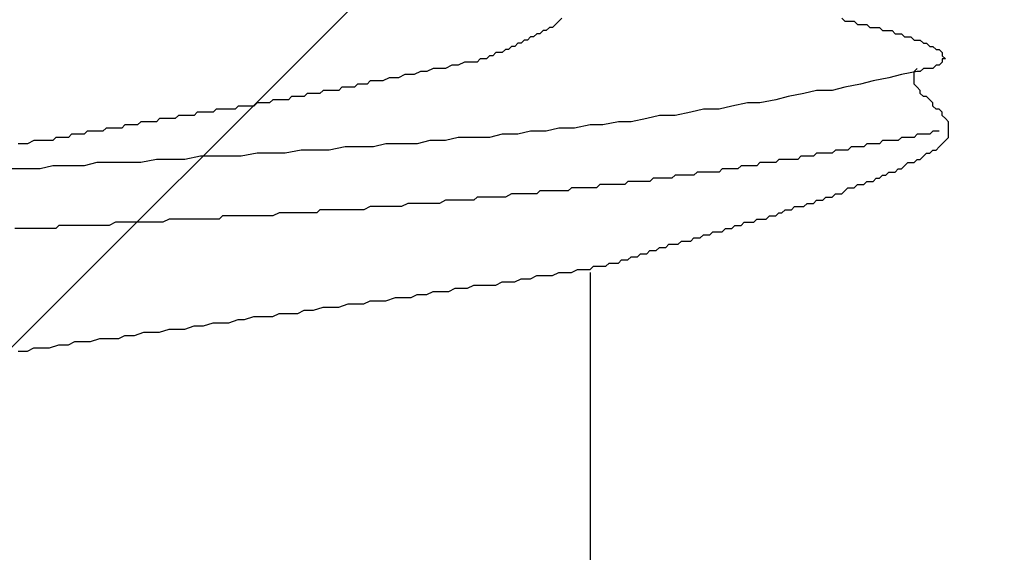
# Model space of a CAD drawing. Units: millimetres. Extents: x 0 to 2760, y 0 to 1910.
# Drawn here: x 1700 to 1704, y 863 to 865 of the extents above; entities that cross this region are included whole.
import ezdxf

# ---------------------------------------------------------------- set-up
doc = ezdxf.new("R2010")
doc.units = ezdxf.units.MM
doc.layers.add('HATCH', color=9, linetype='Continuous', lineweight=9)
doc.layers.add('KANAMONO_SCREW', color=4, linetype='Continuous')

msp = doc.modelspace()

# ---------------------------------------------------------------- linework, layer by layer
at = {"layer": 'HATCH', "linetype": 'Continuous'}
msp.add_line((1680.7883, 844.9059), (1714.8824, 878.9999), dxfattribs=at)
at = {"layer": 'KANAMONO_SCREW'}
for p, q in [((1701.9474, 865.185), (1701.9349, 865.1725)), ((1701.9599, 865.1975), (1701.9474, 865.185)), ((1701.9724, 865.2101), (1701.9599, 865.1975)), ((1703.0873, 865.2101), (1703.0998, 865.1975)), ((1703.0998, 865.1975), (1703.1123, 865.1975)), ((1703.1123, 865.1975), (1703.1248, 865.1975)), ((1703.1248, 865.1975), (1703.1374, 865.1975)), ((1703.1374, 865.1975), (1703.1499, 865.185)), ((1703.1499, 865.185), (1703.1624, 865.185)), ((1703.1624, 865.185), (1703.175, 865.185)), ((1703.175, 865.185), (1703.1875, 865.185)), ((1703.1875, 865.185), (1703.2, 865.1725)), ((1701.8722, 865.1474), (1701.8597, 865.1349)), ((1701.8848, 865.1474), (1701.8722, 865.1474)), ((1701.8973, 865.16), (1701.8848, 865.1474)), ((1701.9098, 865.16), (1701.8973, 865.16)), ((1701.9223, 865.1725), (1701.9098, 865.16)), ((1701.9349, 865.1725), (1701.9223, 865.1725)), ((1703.2, 865.1725), (1703.2125, 865.1725)), ((1703.2125, 865.1725), (1703.2251, 865.1725)), ((1703.2251, 865.1725), (1703.2376, 865.1725)), ((1703.2376, 865.1725), (1703.2501, 865.16)), ((1703.2501, 865.16), (1703.2626, 865.16)), ((1703.2626, 865.16), (1703.2752, 865.16)), ((1703.2752, 865.16), (1703.2877, 865.16)), ((1703.2877, 865.16), (1703.3002, 865.1474)), ((1703.3002, 865.1474), (1703.3127, 865.1474)), ((1703.3127, 865.1474), (1703.3253, 865.1474)), ((1703.3253, 865.1474), (1703.3378, 865.1349)), ((1701.772, 865.0973), (1701.7595, 865.0848)), ((1701.7846, 865.0973), (1701.772, 865.0973)), ((1701.7971, 865.1099), (1701.7846, 865.0973)), ((1701.8096, 865.1099), (1701.7971, 865.1099)), ((1701.8221, 865.1224), (1701.8096, 865.1099)), ((1701.8347, 865.1224), (1701.8221, 865.1224)), ((1701.8472, 865.1349), (1701.8347, 865.1224)), ((1701.8597, 865.1349), (1701.8472, 865.1349)), ((1703.3378, 865.1349), (1703.3503, 865.1349)), ((1703.3503, 865.1349), (1703.3628, 865.1349)), ((1703.3628, 865.1349), (1703.3754, 865.1224)), ((1703.3754, 865.1224), (1703.3879, 865.1224)), ((1703.3879, 865.1224), (1703.4004, 865.1224)), ((1703.4004, 865.1224), (1703.4129, 865.1099)), ((1703.4129, 865.1099), (1703.4255, 865.1099)), ((1703.4255, 865.1099), (1703.438, 865.0973)), ((1703.438, 865.0973), (1703.4505, 865.0973)), ((1703.4505, 865.0973), (1703.4631, 865.0848)), ((1701.6843, 865.0598), (1701.6718, 865.0472)), ((1701.6969, 865.0598), (1701.6843, 865.0598)), ((1701.7094, 865.0723), (1701.6969, 865.0598)), ((1701.7219, 865.0723), (1701.7094, 865.0723)), ((1701.7345, 865.0723), (1701.7219, 865.0723)), ((1701.747, 865.0848), (1701.7345, 865.0723)), ((1701.7595, 865.0848), (1701.747, 865.0848)), ((1703.4631, 865.0848), (1703.4756, 865.0848)), ((1703.4756, 865.0848), (1703.4881, 865.0723)), ((1703.4881, 865.0723), (1703.4881, 865.0598)), ((1703.4881, 865.0598), (1703.5006, 865.0472)), ((1701.534, 865.0222), (1701.509, 865.0096)), ((1701.5591, 865.0222), (1701.534, 865.0222)), ((1701.5841, 865.0347), (1701.5591, 865.0222)), ((1701.6092, 865.0347), (1701.5841, 865.0347)), ((1701.6217, 865.0347), (1701.6092, 865.0347)), ((1701.6342, 865.0347), (1701.6217, 865.0347)), ((1701.6468, 865.0472), (1701.6342, 865.0347)), ((1701.6593, 865.0472), (1701.6468, 865.0472)), ((1701.6718, 865.0472), (1701.6593, 865.0472)), ((1703.4631, 865.0222), (1703.4505, 865.0096)), ((1703.4756, 865.0222), (1703.4631, 865.0222)), ((1703.4881, 865.0347), (1703.4756, 865.0222)), ((1703.5006, 865.0472), (1703.4881, 865.0472)), ((1703.4881, 865.0472), (1703.4881, 865.0347)), ((1701.3461, 864.9846), (1701.3211, 864.9721)), ((1701.3712, 864.9846), (1701.3461, 864.9846)), ((1701.3837, 864.9846), (1701.3712, 864.9846)), ((1701.4088, 864.9971), (1701.3837, 864.9846)), ((1701.4338, 864.9971), (1701.4088, 864.9971)), ((1701.4589, 865.0096), (1701.4338, 864.9971)), ((1701.4839, 865.0096), (1701.4589, 865.0096)), ((1701.509, 865.0096), (1701.4839, 865.0096)), ((1703.3253, 864.9846), (1703.2752, 864.9721)), ((1703.3879, 864.9971), (1703.3253, 864.9846)), ((1703.3754, 864.9971), (1703.3879, 865.0096)), ((1703.3754, 864.9846), (1703.3754, 864.9971)), ((1703.3754, 864.9721), (1703.3754, 864.9846)), ((1703.4004, 864.9971), (1703.3879, 864.9971)), ((1703.4129, 865.0096), (1703.4004, 864.9971)), ((1703.4255, 865.0096), (1703.4129, 865.0096)), ((1703.438, 865.0096), (1703.4255, 865.0096)), ((1703.4505, 865.0096), (1703.438, 865.0096)), ((1701.1583, 864.947), (1701.1457, 864.9345)), ((1701.1708, 864.947), (1701.1583, 864.947)), ((1701.1958, 864.947), (1701.1708, 864.947)), ((1701.2084, 864.9595), (1701.1958, 864.947)), ((1701.2209, 864.9595), (1701.2084, 864.9595)), ((1701.2459, 864.9595), (1701.2209, 864.9595)), ((1701.2585, 864.9595), (1701.2459, 864.9595)), ((1701.2835, 864.9721), (1701.2585, 864.9595)), ((1701.3086, 864.9721), (1701.2835, 864.9721)), ((1701.3211, 864.9721), (1701.3086, 864.9721)), ((1703.1624, 864.947), (1703.0998, 864.9345)), ((1703.2125, 864.9595), (1703.1624, 864.947)), ((1703.2752, 864.9721), (1703.2125, 864.9595)), ((1703.3754, 864.9595), (1703.3754, 864.9721)), ((1703.3754, 864.947), (1703.3754, 864.9595)), ((1703.3879, 864.9345), (1703.3754, 864.947)), ((1700.9578, 864.9094), (1700.9453, 864.8969)), ((1700.9704, 864.9094), (1700.9578, 864.9094)), ((1700.9829, 864.9094), (1700.9704, 864.9094)), ((1700.9954, 864.9094), (1700.9829, 864.9094)), ((1701.0079, 864.9094), (1700.9954, 864.9094)), ((1701.0205, 864.922), (1701.0079, 864.9094)), ((1701.033, 864.922), (1701.0205, 864.922)), ((1701.0455, 864.922), (1701.033, 864.922)), ((1701.0706, 864.922), (1701.0455, 864.922)), ((1701.0831, 864.922), (1701.0706, 864.922)), ((1701.0956, 864.9345), (1701.0831, 864.922)), ((1701.1081, 864.9345), (1701.0956, 864.9345)), ((1701.1207, 864.9345), (1701.1081, 864.9345)), ((1701.1457, 864.9345), (1701.1207, 864.9345)), ((1702.937, 864.9094), (1702.8743, 864.8969)), ((1702.9871, 864.922), (1702.937, 864.9094)), ((1703.0497, 864.922), (1702.9871, 864.922)), ((1703.0998, 864.9345), (1703.0497, 864.922)), ((1703.4004, 864.922), (1703.3879, 864.9345)), ((1703.4004, 864.9094), (1703.4004, 864.922)), ((1703.4129, 864.8969), (1703.4004, 864.9094)), ((1700.7574, 864.8719), (1700.7449, 864.8593)), ((1700.7699, 864.8719), (1700.7574, 864.8719)), ((1700.7825, 864.8719), (1700.7699, 864.8719)), ((1700.795, 864.8719), (1700.7825, 864.8719)), ((1700.8075, 864.8719), (1700.795, 864.8719)), ((1700.82, 864.8844), (1700.8075, 864.8719)), ((1700.8326, 864.8844), (1700.82, 864.8844)), ((1700.8451, 864.8844), (1700.8326, 864.8844)), ((1700.8576, 864.8844), (1700.8451, 864.8844)), ((1700.8702, 864.8844), (1700.8576, 864.8844)), ((1700.8827, 864.8844), (1700.8702, 864.8844)), ((1700.8952, 864.8969), (1700.8827, 864.8844)), ((1700.9077, 864.8969), (1700.8952, 864.8969)), ((1700.9203, 864.8969), (1700.9077, 864.8969)), ((1700.9328, 864.8969), (1700.9203, 864.8969)), ((1700.9453, 864.8969), (1700.9328, 864.8969)), ((1702.7115, 864.8719), (1702.6489, 864.8593)), ((1702.7616, 864.8719), (1702.7115, 864.8719)), ((1702.8242, 864.8844), (1702.7616, 864.8719)), ((1702.8743, 864.8969), (1702.8242, 864.8844)), ((1703.4255, 864.8969), (1703.4129, 864.8969)), ((1703.438, 864.8844), (1703.4255, 864.8969)), ((1703.4505, 864.8719), (1703.438, 864.8844)), ((1703.4505, 864.8593), (1703.4505, 864.8719)), ((1700.4443, 864.8218), (1700.4317, 864.8092)), ((1700.4568, 864.8218), (1700.4443, 864.8218)), ((1700.4693, 864.8218), (1700.4568, 864.8218)), ((1700.4818, 864.8218), (1700.4693, 864.8218)), ((1700.4944, 864.8218), (1700.4818, 864.8218)), ((1700.5069, 864.8218), (1700.4944, 864.8218)), ((1700.5194, 864.8343), (1700.5069, 864.8218)), ((1700.5319, 864.8343), (1700.5194, 864.8343)), ((1700.5445, 864.8343), (1700.5319, 864.8343)), ((1700.557, 864.8343), (1700.5445, 864.8343)), ((1700.5695, 864.8343), (1700.557, 864.8343)), ((1700.5821, 864.8343), (1700.5695, 864.8343)), ((1700.5946, 864.8468), (1700.5821, 864.8343)), ((1700.6071, 864.8468), (1700.5946, 864.8468)), ((1700.6196, 864.8468), (1700.6071, 864.8468)), ((1700.6322, 864.8468), (1700.6196, 864.8468)), ((1700.6447, 864.8468), (1700.6322, 864.8468)), ((1700.6572, 864.8468), (1700.6447, 864.8468)), ((1700.6697, 864.8468), (1700.6572, 864.8468)), ((1700.6823, 864.8593), (1700.6697, 864.8468)), ((1700.6948, 864.8593), (1700.6823, 864.8593)), ((1700.7073, 864.8593), (1700.6948, 864.8593)), ((1700.7198, 864.8593), (1700.7073, 864.8593)), ((1700.7324, 864.8593), (1700.7198, 864.8593)), ((1700.7449, 864.8593), (1700.7324, 864.8593)), ((1702.3608, 864.8218), (1702.3107, 864.8092)), ((1702.4234, 864.8218), (1702.3608, 864.8218)), ((1702.486, 864.8343), (1702.4234, 864.8218)), ((1702.5361, 864.8468), (1702.486, 864.8343)), ((1702.5988, 864.8468), (1702.5361, 864.8468)), ((1702.6489, 864.8593), (1702.5988, 864.8468)), ((1703.4631, 864.8468), (1703.4505, 864.8593)), ((1703.4756, 864.8468), (1703.4631, 864.8468)), ((1703.4881, 864.8343), (1703.4756, 864.8468)), ((1703.4881, 864.8218), (1703.4881, 864.8343)), ((1703.5006, 864.8092), (1703.4881, 864.8218)), ((1700.2313, 864.7842), (1700.2188, 864.7717)), ((1700.2438, 864.7842), (1700.2313, 864.7842)), ((1700.2564, 864.7842), (1700.2438, 864.7842)), ((1700.2814, 864.7842), (1700.2564, 864.7842)), ((1700.294, 864.7967), (1700.2814, 864.7842)), ((1700.3065, 864.7967), (1700.294, 864.7967)), ((1700.319, 864.7967), (1700.3065, 864.7967)), ((1700.3315, 864.7967), (1700.319, 864.7967)), ((1700.3441, 864.7967), (1700.3315, 864.7967)), ((1700.3566, 864.7967), (1700.3441, 864.7967)), ((1700.3691, 864.8092), (1700.3566, 864.7967)), ((1700.3816, 864.8092), (1700.3691, 864.8092)), ((1700.3942, 864.8092), (1700.3816, 864.8092)), ((1700.4067, 864.8092), (1700.3942, 864.8092)), ((1700.4192, 864.8092), (1700.4067, 864.8092)), ((1700.4317, 864.8092), (1700.4192, 864.8092)), ((1702.0852, 864.7842), (1702.0226, 864.7717)), ((1702.1353, 864.7842), (1702.0852, 864.7842)), ((1702.1979, 864.7967), (1702.1353, 864.7842)), ((1702.248, 864.7967), (1702.1979, 864.7967)), ((1702.3107, 864.8092), (1702.248, 864.7967)), ((1703.5132, 864.7967), (1703.5006, 864.8092)), ((1703.5132, 864.7842), (1703.5132, 864.7967)), ((1703.5132, 864.7717), (1703.5132, 864.7842)), ((1700.0184, 864.7466), (1700.0059, 864.7341)), ((1700.0434, 864.7466), (1700.0184, 864.7466)), ((1700.0685, 864.7466), (1700.0434, 864.7466)), ((1700.081, 864.7591), (1700.0685, 864.7466)), ((1700.1061, 864.7591), (1700.081, 864.7591)), ((1700.1186, 864.7591), (1700.1061, 864.7591)), ((1700.1436, 864.7591), (1700.1186, 864.7591)), ((1700.1562, 864.7717), (1700.1436, 864.7591)), ((1700.1812, 864.7717), (1700.1562, 864.7717)), ((1700.1937, 864.7717), (1700.1812, 864.7717)), ((1700.2188, 864.7717), (1700.1937, 864.7717)), ((1701.7345, 864.7466), (1701.6843, 864.7341)), ((1701.7971, 864.7466), (1701.7345, 864.7466)), ((1701.8472, 864.7591), (1701.7971, 864.7466)), ((1701.9098, 864.7591), (1701.8472, 864.7591)), ((1701.9599, 864.7717), (1701.9098, 864.7591)), ((1702.0226, 864.7717), (1701.9599, 864.7717)), ((1703.3879, 864.7466), (1703.3754, 864.7341)), ((1703.4004, 864.7466), (1703.3879, 864.7466)), ((1703.4129, 864.7466), (1703.4004, 864.7466)), ((1703.4255, 864.7466), (1703.4129, 864.7466)), ((1703.438, 864.7466), (1703.4255, 864.7466)), ((1703.4505, 864.7591), (1703.438, 864.7466)), ((1703.4631, 864.7591), (1703.4505, 864.7591)), ((1703.4756, 864.7591), (1703.4631, 864.7591)), ((1703.5132, 864.7591), (1703.5132, 864.7717)), ((1703.5132, 864.7466), (1703.5132, 864.7591)), ((1703.5132, 864.7341), (1703.5132, 864.7466)), ((1699.8305, 864.709), (1699.8054, 864.709)), ((1699.843, 864.709), (1699.8305, 864.709)), ((1699.8681, 864.7215), (1699.843, 864.709)), ((1699.8931, 864.7215), (1699.8681, 864.7215)), ((1699.9182, 864.7215), (1699.8931, 864.7215)), ((1699.9432, 864.7215), (1699.9182, 864.7215)), ((1699.9557, 864.7341), (1699.9432, 864.7215)), ((1699.9808, 864.7341), (1699.9557, 864.7341)), ((1700.0059, 864.7341), (1699.9808, 864.7341)), ((1701.271, 864.709), (1701.2209, 864.6965)), ((1701.3336, 864.709), (1701.271, 864.709)), ((1701.3962, 864.709), (1701.3336, 864.709)), ((1701.4464, 864.7215), (1701.3962, 864.709)), ((1701.509, 864.7215), (1701.4464, 864.7215)), ((1701.5591, 864.7341), (1701.509, 864.7215)), ((1701.6217, 864.7341), (1701.5591, 864.7341)), ((1701.6843, 864.7341), (1701.6217, 864.7341)), ((1703.1875, 864.709), (1703.175, 864.6965)), ((1703.2, 864.709), (1703.1875, 864.709)), ((1703.2125, 864.709), (1703.2, 864.709)), ((1703.2251, 864.709), (1703.2125, 864.709)), ((1703.2376, 864.709), (1703.2251, 864.709)), ((1703.2501, 864.7215), (1703.2376, 864.709)), ((1703.2626, 864.7215), (1703.2501, 864.7215)), ((1703.2877, 864.7215), (1703.2626, 864.7215)), ((1703.3002, 864.7215), (1703.2877, 864.7215)), ((1703.3127, 864.7215), (1703.3002, 864.7215)), ((1703.3253, 864.7341), (1703.3127, 864.7215)), ((1703.3378, 864.7341), (1703.3253, 864.7341)), ((1703.3503, 864.7341), (1703.3378, 864.7341)), ((1703.3628, 864.7341), (1703.3503, 864.7341)), ((1703.3754, 864.7341), (1703.3628, 864.7341)), ((1703.4756, 864.6965), (1703.4881, 864.709)), ((1703.4881, 864.709), (1703.5006, 864.7215)), ((1703.5006, 864.7215), (1703.5132, 864.7341)), ((1700.7574, 864.6714), (1700.6948, 864.6589)), ((1700.82, 864.6714), (1700.7574, 864.6714)), ((1700.8702, 864.6714), (1700.82, 864.6714)), ((1700.9328, 864.684), (1700.8702, 864.6714)), ((1700.9829, 864.684), (1700.9328, 864.684)), ((1701.0455, 864.684), (1700.9829, 864.684)), ((1701.1081, 864.6965), (1701.0455, 864.684)), ((1701.1583, 864.6965), (1701.1081, 864.6965)), ((1701.2209, 864.6965), (1701.1583, 864.6965)), ((1702.9871, 864.6714), (1702.9745, 864.6589)), ((1702.9996, 864.6714), (1702.9871, 864.6714)), ((1703.0121, 864.6714), (1702.9996, 864.6714)), ((1703.0246, 864.6714), (1703.0121, 864.6714)), ((1703.0372, 864.6714), (1703.0246, 864.6714)), ((1703.0497, 864.6714), (1703.0372, 864.6714)), ((1703.0622, 864.684), (1703.0497, 864.6714)), ((1703.0747, 864.684), (1703.0622, 864.684)), ((1703.0873, 864.684), (1703.0747, 864.684)), ((1703.0998, 864.684), (1703.0873, 864.684)), ((1703.1123, 864.684), (1703.0998, 864.684)), ((1703.1248, 864.6965), (1703.1123, 864.684)), ((1703.1374, 864.6965), (1703.1248, 864.6965)), ((1703.1499, 864.6965), (1703.1374, 864.6965)), ((1703.1624, 864.6965), (1703.1499, 864.6965)), ((1703.175, 864.6965), (1703.1624, 864.6965)), ((1703.4129, 864.6589), (1703.4255, 864.6714)), ((1703.4255, 864.6714), (1703.438, 864.6714)), ((1703.438, 864.6714), (1703.4505, 864.684)), ((1703.4505, 864.684), (1703.4631, 864.684)), ((1703.4631, 864.684), (1703.4756, 864.6965)), ((1700.1186, 864.6339), (1700.0685, 864.6213)), ((1700.1812, 864.6339), (1700.1186, 864.6339)), ((1700.2313, 864.6339), (1700.1812, 864.6339)), ((1700.294, 864.6339), (1700.2313, 864.6339)), ((1700.3566, 864.6464), (1700.294, 864.6339)), ((1700.4067, 864.6464), (1700.3566, 864.6464)), ((1700.4693, 864.6464), (1700.4067, 864.6464)), ((1700.5319, 864.6589), (1700.4693, 864.6464)), ((1700.5821, 864.6589), (1700.5319, 864.6589)), ((1700.6447, 864.6589), (1700.5821, 864.6589)), ((1700.6948, 864.6589), (1700.6447, 864.6589)), ((1702.7616, 864.6339), (1702.7491, 864.6213)), ((1702.7741, 864.6339), (1702.7616, 864.6339)), ((1702.7866, 864.6339), (1702.7741, 864.6339)), ((1702.7992, 864.6339), (1702.7866, 864.6339)), ((1702.8117, 864.6339), (1702.7992, 864.6339)), ((1702.8242, 864.6339), (1702.8117, 864.6339)), ((1702.8367, 864.6464), (1702.8242, 864.6339)), ((1702.8493, 864.6464), (1702.8367, 864.6464)), ((1702.8618, 864.6464), (1702.8493, 864.6464)), ((1702.8869, 864.6464), (1702.8618, 864.6464)), ((1702.8994, 864.6464), (1702.8869, 864.6464)), ((1702.9119, 864.6464), (1702.8994, 864.6464)), ((1702.9244, 864.6589), (1702.9119, 864.6464)), ((1702.937, 864.6589), (1702.9244, 864.6589)), ((1702.9495, 864.6589), (1702.937, 864.6589)), ((1702.962, 864.6589), (1702.9495, 864.6589)), ((1702.9745, 864.6589), (1702.962, 864.6589)), ((1703.3378, 864.6213), (1703.3503, 864.6339)), ((1703.3503, 864.6339), (1703.3628, 864.6339)), ((1703.3628, 864.6339), (1703.3754, 864.6339)), ((1703.3754, 864.6339), (1703.3879, 864.6464)), ((1703.3879, 864.6464), (1703.4004, 864.6464)), ((1703.4004, 864.6464), (1703.4129, 864.6589)), ((1699.8305, 864.6088), (1699.7804, 864.6088)), ((1699.8931, 864.6088), (1699.8305, 864.6088)), ((1699.9432, 864.6213), (1699.8931, 864.6088)), ((1700.0059, 864.6213), (1699.9432, 864.6213)), ((1700.0685, 864.6213), (1700.0059, 864.6213)), ((1702.5111, 864.5963), (1702.4985, 864.5838)), ((1702.5361, 864.5963), (1702.5111, 864.5963)), ((1702.5486, 864.5963), (1702.5361, 864.5963)), ((1702.5612, 864.5963), (1702.5486, 864.5963)), ((1702.5737, 864.5963), (1702.5612, 864.5963)), ((1702.5862, 864.5963), (1702.5737, 864.5963)), ((1702.5988, 864.5963), (1702.5862, 864.5963)), ((1702.6113, 864.6088), (1702.5988, 864.5963)), ((1702.6238, 864.6088), (1702.6113, 864.6088)), ((1702.6363, 864.6088), (1702.6238, 864.6088)), ((1702.6489, 864.6088), (1702.6363, 864.6088)), ((1702.6614, 864.6088), (1702.6489, 864.6088)), ((1702.6739, 864.6088), (1702.6614, 864.6088)), ((1702.6864, 864.6213), (1702.6739, 864.6088)), ((1702.699, 864.6213), (1702.6864, 864.6213)), ((1702.7115, 864.6213), (1702.699, 864.6213)), ((1702.724, 864.6213), (1702.7115, 864.6213)), ((1702.7365, 864.6213), (1702.724, 864.6213)), ((1702.7491, 864.6213), (1702.7365, 864.6213)), ((1703.2626, 864.5838), (1703.2752, 864.5963)), ((1703.2752, 864.5963), (1703.2877, 864.5963)), ((1703.2877, 864.5963), (1703.3002, 864.5963)), ((1703.3002, 864.5963), (1703.3127, 864.6088)), ((1703.3127, 864.6088), (1703.3253, 864.6088)), ((1703.3253, 864.6088), (1703.3378, 864.6213)), ((1702.2355, 864.5587), (1702.223, 864.5462)), ((1702.248, 864.5587), (1702.2355, 864.5587)), ((1702.2605, 864.5587), (1702.248, 864.5587)), ((1702.2731, 864.5587), (1702.2605, 864.5587)), ((1702.2856, 864.5587), (1702.2731, 864.5587)), ((1702.2981, 864.5587), (1702.2856, 864.5587)), ((1702.3107, 864.5587), (1702.2981, 864.5587)), ((1702.3232, 864.5587), (1702.3107, 864.5587)), ((1702.3357, 864.5712), (1702.3232, 864.5587)), ((1702.3482, 864.5712), (1702.3357, 864.5712)), ((1702.3608, 864.5712), (1702.3482, 864.5712)), ((1702.3733, 864.5712), (1702.3608, 864.5712)), ((1702.3858, 864.5712), (1702.3733, 864.5712)), ((1702.3983, 864.5712), (1702.3858, 864.5712)), ((1702.4109, 864.5712), (1702.3983, 864.5712)), ((1702.4234, 864.5838), (1702.4109, 864.5712)), ((1702.4359, 864.5838), (1702.4234, 864.5838)), ((1702.4484, 864.5838), (1702.4359, 864.5838)), ((1702.461, 864.5838), (1702.4484, 864.5838)), ((1702.4735, 864.5838), (1702.461, 864.5838)), ((1702.486, 864.5838), (1702.4735, 864.5838)), ((1702.4985, 864.5838), (1702.486, 864.5838)), ((1703.175, 864.5462), (1703.1875, 864.5587)), ((1703.1875, 864.5587), (1703.2, 864.5587)), ((1703.2, 864.5587), (1703.2125, 864.5587)), ((1703.2125, 864.5587), (1703.2251, 864.5712)), ((1703.2251, 864.5712), (1703.2376, 864.5712)), ((1703.2376, 864.5712), (1703.2501, 864.5838)), ((1703.2501, 864.5838), (1703.2626, 864.5838)), ((1701.772, 864.5086), (1701.747, 864.4961)), ((1701.7846, 864.5086), (1701.772, 864.5086)), ((1701.8096, 864.5086), (1701.7846, 864.5086)), ((1701.8221, 864.5086), (1701.8096, 864.5086)), ((1701.8347, 864.5086), (1701.8221, 864.5086)), ((1701.8472, 864.5086), (1701.8347, 864.5086)), ((1701.8597, 864.5086), (1701.8472, 864.5086)), ((1701.8722, 864.5086), (1701.8597, 864.5086)), ((1701.8848, 864.5211), (1701.8722, 864.5086)), ((1701.8973, 864.5211), (1701.8848, 864.5211)), ((1701.9098, 864.5211), (1701.8973, 864.5211)), ((1701.9223, 864.5211), (1701.9098, 864.5211)), ((1701.9474, 864.5211), (1701.9223, 864.5211)), ((1701.9599, 864.5211), (1701.9474, 864.5211)), ((1701.9724, 864.5211), (1701.9599, 864.5211)), ((1701.985, 864.5211), (1701.9724, 864.5211)), ((1701.9975, 864.5211), (1701.985, 864.5211)), ((1702.01, 864.5337), (1701.9975, 864.5211)), ((1702.0226, 864.5337), (1702.01, 864.5337)), ((1702.0351, 864.5337), (1702.0226, 864.5337)), ((1702.0476, 864.5337), (1702.0351, 864.5337)), ((1702.0601, 864.5337), (1702.0476, 864.5337)), ((1702.0727, 864.5337), (1702.0601, 864.5337)), ((1702.0852, 864.5337), (1702.0727, 864.5337)), ((1702.0977, 864.5337), (1702.0852, 864.5337)), ((1702.1102, 864.5337), (1702.0977, 864.5337)), ((1702.1228, 864.5462), (1702.1102, 864.5337)), ((1702.1353, 864.5462), (1702.1228, 864.5462)), ((1702.1478, 864.5462), (1702.1353, 864.5462)), ((1702.1603, 864.5462), (1702.1478, 864.5462)), ((1702.1729, 864.5462), (1702.1603, 864.5462)), ((1702.1854, 864.5462), (1702.1729, 864.5462)), ((1702.1979, 864.5462), (1702.1854, 864.5462)), ((1702.223, 864.5462), (1702.1979, 864.5462)), ((1703.0497, 864.4961), (1703.0622, 864.5086)), ((1703.0622, 864.5086), (1703.0747, 864.5086)), ((1703.0747, 864.5086), (1703.0873, 864.5086)), ((1703.0873, 864.5086), (1703.0998, 864.5211)), ((1703.0998, 864.5211), (1703.1123, 864.5337)), ((1703.1123, 864.5337), (1703.1248, 864.5337)), ((1703.1248, 864.5337), (1703.1374, 864.5337)), ((1703.1374, 864.5337), (1703.1499, 864.5462)), ((1703.1499, 864.5462), (1703.1624, 864.5462)), ((1703.1624, 864.5462), (1703.175, 864.5462)), ((1701.3587, 864.471), (1701.3336, 864.4585)), ((1701.3837, 864.471), (1701.3587, 864.471)), ((1701.3962, 864.471), (1701.3837, 864.471)), ((1701.4213, 864.471), (1701.3962, 864.471)), ((1701.4464, 864.471), (1701.4213, 864.471)), ((1701.4714, 864.471), (1701.4464, 864.471)), ((1701.4839, 864.471), (1701.4714, 864.471)), ((1701.509, 864.4836), (1701.4839, 864.471)), ((1701.534, 864.4836), (1701.509, 864.4836)), ((1701.5466, 864.4836), (1701.534, 864.4836)), ((1701.5716, 864.4836), (1701.5466, 864.4836)), ((1701.5967, 864.4836), (1701.5716, 864.4836)), ((1701.6217, 864.4836), (1701.5967, 864.4836)), ((1701.6342, 864.4961), (1701.6217, 864.4836)), ((1701.6593, 864.4961), (1701.6342, 864.4961)), ((1701.6843, 864.4961), (1701.6593, 864.4961)), ((1701.6969, 864.4961), (1701.6843, 864.4961)), ((1701.7219, 864.4961), (1701.6969, 864.4961)), ((1701.747, 864.4961), (1701.7219, 864.4961)), ((1702.937, 864.4585), (1702.9495, 864.471)), ((1702.9495, 864.471), (1702.962, 864.471)), ((1702.962, 864.471), (1702.9745, 864.471)), ((1702.9745, 864.471), (1702.9871, 864.4836)), ((1702.9871, 864.4836), (1702.9996, 864.4836)), ((1702.9996, 864.4836), (1703.0121, 864.4836)), ((1703.0121, 864.4836), (1703.0246, 864.4961)), ((1703.0246, 864.4961), (1703.0372, 864.4961)), ((1703.0372, 864.4961), (1703.0497, 864.4961)), ((1700.8451, 864.4334), (1700.82, 864.4209)), ((1700.8576, 864.4334), (1700.8451, 864.4334)), ((1700.8827, 864.4334), (1700.8576, 864.4334)), ((1700.9077, 864.4334), (1700.8827, 864.4334)), ((1700.9328, 864.4334), (1700.9077, 864.4334)), ((1700.9453, 864.4334), (1700.9328, 864.4334)), ((1700.9704, 864.4334), (1700.9453, 864.4334)), ((1700.9954, 864.4334), (1700.9704, 864.4334)), ((1701.0079, 864.446), (1700.9954, 864.4334)), ((1701.033, 864.446), (1701.0079, 864.446)), ((1701.058, 864.446), (1701.033, 864.446)), ((1701.0831, 864.446), (1701.058, 864.446)), ((1701.0956, 864.446), (1701.0831, 864.446)), ((1701.1207, 864.446), (1701.0956, 864.446)), ((1701.1457, 864.446), (1701.1207, 864.446)), ((1701.1708, 864.446), (1701.1457, 864.446)), ((1701.1833, 864.446), (1701.1708, 864.446)), ((1701.2084, 864.4585), (1701.1833, 864.446)), ((1701.2334, 864.4585), (1701.2084, 864.4585)), ((1701.2459, 864.4585), (1701.2334, 864.4585)), ((1701.271, 864.4585), (1701.2459, 864.4585)), ((1701.296, 864.4585), (1701.271, 864.4585)), ((1701.3211, 864.4585), (1701.296, 864.4585)), ((1701.3336, 864.4585), (1701.3211, 864.4585)), ((1702.8242, 864.4209), (1702.8367, 864.4334)), ((1702.8367, 864.4334), (1702.8493, 864.4334)), ((1702.8493, 864.4334), (1702.8618, 864.446)), ((1702.8618, 864.446), (1702.8743, 864.446)), ((1702.8743, 864.446), (1702.8869, 864.446)), ((1702.8869, 864.446), (1702.8994, 864.4585)), ((1702.8994, 864.4585), (1702.9119, 864.4585)), ((1702.9119, 864.4585), (1702.9244, 864.4585)), ((1702.9244, 864.4585), (1702.937, 864.4585)), ((1700.1937, 864.3959), (1700.1687, 864.3833)), ((1700.2063, 864.3959), (1700.1937, 864.3959)), ((1700.2313, 864.3959), (1700.2063, 864.3959)), ((1700.2564, 864.3959), (1700.2313, 864.3959)), ((1700.2814, 864.3959), (1700.2564, 864.3959)), ((1700.294, 864.3959), (1700.2814, 864.3959)), ((1700.319, 864.3959), (1700.294, 864.3959)), ((1700.3441, 864.3959), (1700.319, 864.3959)), ((1700.3691, 864.3959), (1700.3441, 864.3959)), ((1700.3816, 864.3959), (1700.3691, 864.3959)), ((1700.4067, 864.4084), (1700.3816, 864.3959)), ((1700.4317, 864.4084), (1700.4067, 864.4084)), ((1700.4443, 864.4084), (1700.4317, 864.4084)), ((1700.4693, 864.4084), (1700.4443, 864.4084)), ((1700.4944, 864.4084), (1700.4693, 864.4084)), ((1700.5194, 864.4084), (1700.4944, 864.4084)), ((1700.5319, 864.4084), (1700.5194, 864.4084)), ((1700.557, 864.4084), (1700.5319, 864.4084)), ((1700.5821, 864.4084), (1700.557, 864.4084)), ((1700.6071, 864.4084), (1700.5821, 864.4084)), ((1700.6196, 864.4209), (1700.6071, 864.4084)), ((1700.6447, 864.4209), (1700.6196, 864.4209)), ((1700.6697, 864.4209), (1700.6447, 864.4209)), ((1700.6948, 864.4209), (1700.6697, 864.4209)), ((1700.7073, 864.4209), (1700.6948, 864.4209)), ((1700.7324, 864.4209), (1700.7073, 864.4209)), ((1700.7574, 864.4209), (1700.7324, 864.4209)), ((1700.7699, 864.4209), (1700.7574, 864.4209)), ((1700.795, 864.4209), (1700.7699, 864.4209)), ((1700.82, 864.4209), (1700.795, 864.4209)), ((1702.6864, 864.3833), (1702.699, 864.3959)), ((1702.699, 864.3959), (1702.7115, 864.3959)), ((1702.7115, 864.3959), (1702.724, 864.3959)), ((1702.724, 864.3959), (1702.7365, 864.3959)), ((1702.7365, 864.3959), (1702.7491, 864.4084)), ((1702.7491, 864.4084), (1702.7616, 864.4084)), ((1702.7616, 864.4084), (1702.7741, 864.4084)), ((1702.7741, 864.4084), (1702.7866, 864.4084)), ((1702.7866, 864.4084), (1702.7992, 864.4209)), ((1702.7992, 864.4209), (1702.8117, 864.4209)), ((1702.8117, 864.4209), (1702.8242, 864.4209)), ((1699.818, 864.3708), (1699.7929, 864.3708)), ((1699.843, 864.3708), (1699.818, 864.3708)), ((1699.8681, 864.3708), (1699.843, 864.3708)), ((1699.8806, 864.3708), (1699.8681, 864.3708)), ((1699.9056, 864.3708), (1699.8806, 864.3708)), ((1699.9307, 864.3708), (1699.9056, 864.3708)), ((1699.9557, 864.3708), (1699.9307, 864.3708)), ((1699.9683, 864.3833), (1699.9557, 864.3708)), ((1699.9933, 864.3833), (1699.9683, 864.3833)), ((1700.0184, 864.3833), (1699.9933, 864.3833)), ((1700.0309, 864.3833), (1700.0184, 864.3833)), ((1700.056, 864.3833), (1700.0309, 864.3833)), ((1700.081, 864.3833), (1700.056, 864.3833)), ((1700.1061, 864.3833), (1700.081, 864.3833)), ((1700.1186, 864.3833), (1700.1061, 864.3833)), ((1700.1436, 864.3833), (1700.1186, 864.3833)), ((1700.1687, 864.3833), (1700.1436, 864.3833)), ((1702.5612, 864.3458), (1702.5737, 864.3583)), ((1702.5737, 864.3583), (1702.5862, 864.3583)), ((1702.5862, 864.3583), (1702.5988, 864.3583)), ((1702.5988, 864.3583), (1702.6113, 864.3583)), ((1702.6113, 864.3583), (1702.6238, 864.3708)), ((1702.6238, 864.3708), (1702.6363, 864.3708)), ((1702.6363, 864.3708), (1702.6489, 864.3708)), ((1702.6489, 864.3708), (1702.6614, 864.3833)), ((1702.6614, 864.3833), (1702.6739, 864.3833)), ((1702.6739, 864.3833), (1702.6864, 864.3833)), ((1702.4359, 864.3082), (1702.4484, 864.3207)), ((1702.4484, 864.3207), (1702.461, 864.3207)), ((1702.461, 864.3207), (1702.4735, 864.3207)), ((1702.4735, 864.3207), (1702.486, 864.3207)), ((1702.486, 864.3207), (1702.4985, 864.3332)), ((1702.4985, 864.3332), (1702.5111, 864.3332)), ((1702.5111, 864.3332), (1702.5236, 864.3332)), ((1702.5236, 864.3332), (1702.5361, 864.3458)), ((1702.5361, 864.3458), (1702.5486, 864.3458)), ((1702.5486, 864.3458), (1702.5612, 864.3458)), ((1702.3107, 864.2706), (1702.3232, 864.2831)), ((1702.3232, 864.2831), (1702.3357, 864.2831)), ((1702.3357, 864.2831), (1702.3482, 864.2831)), ((1702.3482, 864.2831), (1702.3608, 864.2957)), ((1702.3608, 864.2957), (1702.3733, 864.2957)), ((1702.3733, 864.2957), (1702.3858, 864.2957)), ((1702.3858, 864.2957), (1702.3983, 864.3082)), ((1702.3983, 864.3082), (1702.4109, 864.3082)), ((1702.4109, 864.3082), (1702.4234, 864.3082)), ((1702.4234, 864.3082), (1702.4359, 864.3082)), ((1702.1478, 864.2205), (1702.1603, 864.233)), ((1702.1603, 864.233), (1702.1729, 864.233)), ((1702.1729, 864.233), (1702.1854, 864.233)), ((1702.1854, 864.233), (1702.1979, 864.233)), ((1702.1979, 864.233), (1702.2104, 864.2456)), ((1702.2104, 864.2456), (1702.223, 864.2456)), ((1702.223, 864.2456), (1702.2355, 864.2456)), ((1702.2355, 864.2456), (1702.248, 864.2581)), ((1702.248, 864.2581), (1702.2605, 864.2581)), ((1702.2605, 864.2581), (1702.2731, 864.2581)), ((1702.2731, 864.2581), (1702.2856, 864.2706)), ((1702.2856, 864.2706), (1702.2981, 864.2706)), ((1702.2981, 864.2706), (1702.3107, 864.2706)), ((1701.9349, 864.1829), (1701.9599, 864.1955)), ((1701.9599, 864.1955), (1701.9724, 864.1955)), ((1701.9724, 864.1955), (1701.9975, 864.1955)), ((1701.9975, 864.1955), (1702.01, 864.1955)), ((1702.01, 864.1955), (1702.0351, 864.208)), ((1702.0351, 864.208), (1702.0476, 864.208)), ((1702.0476, 864.208), (1702.0727, 864.208)), ((1702.0727, 864.208), (1702.0852, 864.208)), ((1702.0852, 864.208), (1702.0977, 864.2205)), ((1702.0852, 864.1955), (1702.0852, 862.9679)), ((1702.0977, 864.2205), (1702.1102, 864.2205)), ((1702.1102, 864.2205), (1702.1228, 864.2205)), ((1702.1228, 864.2205), (1702.1353, 864.2205)), ((1702.1353, 864.2205), (1702.1478, 864.2205)), ((1701.7094, 864.1453), (1701.7345, 864.1579)), ((1701.7345, 864.1579), (1701.7595, 864.1579)), ((1701.7595, 864.1579), (1701.7846, 864.1579)), ((1701.7846, 864.1579), (1701.8096, 864.1704)), ((1701.8096, 864.1704), (1701.8347, 864.1704)), ((1701.8347, 864.1704), (1701.8472, 864.1704)), ((1701.8472, 864.1704), (1701.8722, 864.1829)), ((1701.8722, 864.1829), (1701.8973, 864.1829)), ((1701.8973, 864.1829), (1701.9223, 864.1829)), ((1701.9223, 864.1829), (1701.9349, 864.1829)), ((1701.4338, 864.1078), (1701.4589, 864.1203)), ((1701.4589, 864.1203), (1701.4839, 864.1203)), ((1701.4839, 864.1203), (1701.5215, 864.1203)), ((1701.5215, 864.1203), (1701.5466, 864.1328)), ((1701.5466, 864.1328), (1701.5716, 864.1328)), ((1701.5716, 864.1328), (1701.5967, 864.1328)), ((1701.5967, 864.1328), (1701.6217, 864.1453)), ((1701.6217, 864.1453), (1701.6593, 864.1453)), ((1701.6593, 864.1453), (1701.6843, 864.1453)), ((1701.6843, 864.1453), (1701.7094, 864.1453)), ((1701.1833, 864.0702), (1701.2084, 864.0827)), ((1701.2084, 864.0827), (1701.2459, 864.0827)), ((1701.2459, 864.0827), (1701.271, 864.0827)), ((1701.271, 864.0827), (1701.3086, 864.0952)), ((1701.3086, 864.0952), (1701.3336, 864.0952)), ((1701.3336, 864.0952), (1701.3712, 864.0952)), ((1701.3712, 864.0952), (1701.3962, 864.1078)), ((1701.3962, 864.1078), (1701.4338, 864.1078)), ((1700.9203, 864.0326), (1700.9453, 864.0451)), ((1700.9453, 864.0451), (1700.9829, 864.0451)), ((1700.9829, 864.0451), (1701.0205, 864.0577)), ((1701.0205, 864.0577), (1701.0455, 864.0577)), ((1701.0455, 864.0577), (1701.0831, 864.0577)), ((1701.0831, 864.0577), (1701.1207, 864.0702)), ((1701.1207, 864.0702), (1701.1457, 864.0702)), ((1701.1457, 864.0702), (1701.1833, 864.0702)), ((1700.6447, 863.995), (1700.6823, 864.0076)), ((1700.6823, 864.0076), (1700.7073, 864.0076)), ((1700.7073, 864.0076), (1700.7449, 864.0201)), ((1700.7449, 864.0201), (1700.7825, 864.0201)), ((1700.7825, 864.0201), (1700.82, 864.0201)), ((1700.82, 864.0201), (1700.8451, 864.0326)), ((1700.8451, 864.0326), (1700.8827, 864.0326)), ((1700.8827, 864.0326), (1700.9203, 864.0326)), ((1700.3691, 863.9575), (1700.4067, 863.97)), ((1700.4067, 863.97), (1700.4443, 863.97)), ((1700.4443, 863.97), (1700.4693, 863.97)), ((1700.4693, 863.97), (1700.5069, 863.9825)), ((1700.5069, 863.9825), (1700.5445, 863.9825)), ((1700.5445, 863.9825), (1700.5821, 863.995)), ((1700.5821, 863.995), (1700.6071, 863.995)), ((1700.6071, 863.995), (1700.6447, 863.995)), ((1700.0059, 863.9074), (1700.0309, 863.9199)), ((1700.0309, 863.9199), (1700.0685, 863.9199)), ((1700.0685, 863.9199), (1700.0935, 863.9199)), ((1700.0935, 863.9199), (1700.1311, 863.9324)), ((1700.1311, 863.9324), (1700.1687, 863.9324)), ((1700.1687, 863.9324), (1700.2063, 863.9324)), ((1700.2063, 863.9324), (1700.2313, 863.9449)), ((1700.2313, 863.9449), (1700.2689, 863.9449)), ((1700.2689, 863.9449), (1700.3065, 863.9575)), ((1700.3065, 863.9575), (1700.3315, 863.9575)), ((1700.3315, 863.9575), (1700.3691, 863.9575)), ((1699.8054, 863.8823), (1699.843, 863.8823)), ((1699.843, 863.8823), (1699.8681, 863.8948)), ((1699.8681, 863.8948), (1699.9056, 863.8948)), ((1699.9056, 863.8948), (1699.9307, 863.8948)), ((1699.9307, 863.8948), (1699.9683, 863.9074)), ((1699.9683, 863.9074), (1700.0059, 863.9074))]:
    msp.add_line(p, q, dxfattribs=at)

doc.saveas('drawing.dxf')
